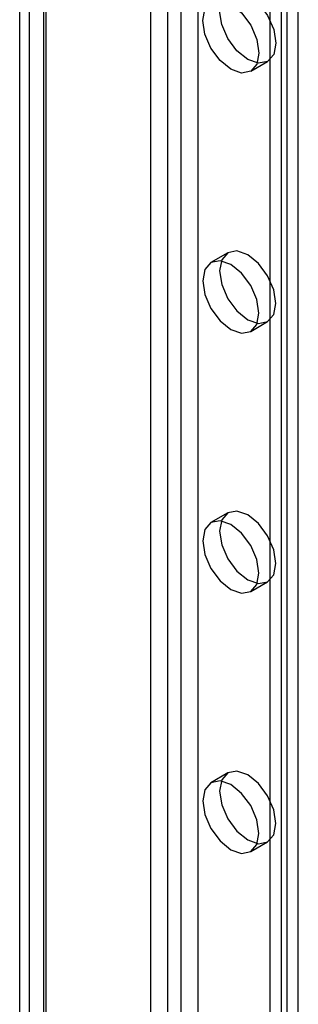
# Model space of a CAD drawing. Units: millimetres. Extents: x -245 to 3955, y -254 to 2716.
# Drawn here: x 3133 to 3151, y 1813 to 1875 of the extents above; entities that cross this region are included whole.
import ezdxf

# ---------------------------------------------------------------- set-up
doc = ezdxf.new("R2010")
doc.units = ezdxf.units.MM
doc.header["$LTSCALE"] = 2

msp = doc.modelspace()

# ---------------------------------------------------------------- linework, layer by layer
at = {"color": 7, "linetype": 'Continuous', "lineweight": 25}
for p, q in [((3141.593, 1660.038), (3141.593, 2092.804)), ((3144.563, 1660.038), (3144.563, 2092.804)), ((3142.654, 1659.425), (3142.654, 2092.192)), ((3143.502, 1659.425), (3143.502, 2092.192)), ((3133.956, 1655.629), (3133.956, 2088.396)), ((3135.017, 1655.017), (3135.017, 2087.783)), ((3150.856, 1657.629), (3150.856, 2087.946)), ((3133.341, 2087.538), (3133.341, 1654.772)), ((3134.841, 2087.538), (3134.841, 1654.772)), ((3135.017, 1654.527), (3135.017, 2087.293)), ((3149.796, 1657.017), (3149.796, 2087.334)), ((3133.956, 1653.915), (3133.956, 2086.681)), ((3150.149, 1675.268), (3150.149, 2049.081)), ((3149.088, 1674.656), (3149.088, 2048.468)), ((3147.864, 1871.847), (3148.924, 1872.46)), ((3146.424, 1860.459), (3145.364, 1859.847)), ((3147.864, 1855.517), (3148.924, 1856.129)), ((3146.424, 1844.128), (3145.364, 1843.516)), ((3147.864, 1839.186), (3148.924, 1839.798)), ((3146.424, 1827.797), (3145.364, 1827.185)), ((3147.864, 1822.855), (3148.924, 1823.467))]:
    msp.add_line(p, q, dxfattribs=at)
at = {"color": 7, "linetype": 'Continuous', "lineweight": 25, "flags": 128}
for points in [[(3147.674, 1872.583), (3146.998, 1873.129), (3146.424, 1873.903), (3146.041, 1874.786), (3145.907, 1875.645), (3146.041, 1876.349), (3146.424, 1876.79), (3146.998, 1876.901), (3147.674, 1876.666), (3148.351, 1876.12), (3148.924, 1875.347), (3149.307, 1874.463), (3149.442, 1873.604), (3149.307, 1872.901), (3148.924, 1872.46), (3148.351, 1872.348), (3147.674, 1872.583)], [(3146.614, 1871.971), (3145.937, 1872.517), (3145.364, 1873.291), (3144.98, 1874.174), (3144.846, 1875.033), (3144.98, 1875.736), (3145.364, 1876.178), (3145.937, 1876.289), (3146.614, 1876.054), (3147.29, 1875.508), (3147.864, 1874.734), (3148.247, 1873.851), (3148.381, 1872.992), (3148.247, 1872.288), (3147.864, 1871.847), (3147.29, 1871.736), (3146.614, 1871.971)], [(3147.674, 1860.335), (3146.998, 1860.57), (3146.424, 1860.459), (3146.041, 1860.018), (3145.907, 1859.314), (3146.041, 1858.456), (3146.424, 1857.572), (3146.998, 1856.799), (3147.674, 1856.253), (3148.351, 1856.017), (3148.924, 1856.129), (3149.307, 1856.57), (3149.442, 1857.273), (3149.307, 1858.132), (3148.924, 1859.016), (3148.351, 1859.789), (3147.674, 1860.335)], [(3146.614, 1855.64), (3147.29, 1855.405), (3147.864, 1855.517), (3148.247, 1855.958), (3148.381, 1856.661), (3148.247, 1857.52), (3147.864, 1858.404), (3147.29, 1859.177), (3146.614, 1859.723), (3145.937, 1859.958), (3145.364, 1859.847), (3144.98, 1859.406), (3144.846, 1858.702), (3144.98, 1857.843), (3145.364, 1856.96), (3145.937, 1856.186), (3146.614, 1855.64)], [(3147.674, 1844.005), (3146.998, 1844.24), (3146.424, 1844.128), (3146.041, 1843.687), (3145.907, 1842.984), (3146.041, 1842.125), (3146.424, 1841.241), (3146.998, 1840.468), (3147.674, 1839.922), (3148.351, 1839.687), (3148.924, 1839.798), (3149.307, 1840.239), (3149.442, 1840.943), (3149.307, 1841.802), (3148.924, 1842.685), (3148.351, 1843.459), (3147.674, 1844.005)], [(3146.614, 1839.309), (3147.29, 1839.074), (3147.864, 1839.186), (3148.247, 1839.627), (3148.381, 1840.33), (3148.247, 1841.189), (3147.864, 1842.073), (3147.29, 1842.846), (3146.614, 1843.392), (3145.937, 1843.627), (3145.364, 1843.516), (3144.98, 1843.075), (3144.846, 1842.371), (3144.98, 1841.512), (3145.364, 1840.629), (3145.937, 1839.855), (3146.614, 1839.309)], [(3147.674, 1827.674), (3146.998, 1827.909), (3146.424, 1827.797), (3146.041, 1827.356), (3145.907, 1826.653), (3146.041, 1825.794), (3146.424, 1824.91), (3146.998, 1824.137), (3147.674, 1823.591), (3148.351, 1823.356), (3148.924, 1823.467), (3149.307, 1823.908), (3149.442, 1824.612), (3149.307, 1825.471), (3148.924, 1826.354), (3148.351, 1827.128), (3147.674, 1827.674)], [(3146.614, 1822.979), (3147.29, 1822.744), (3147.864, 1822.855), (3148.247, 1823.296), (3148.381, 1824), (3148.247, 1824.858), (3147.864, 1825.742), (3147.29, 1826.515), (3146.614, 1827.061), (3145.937, 1827.297), (3145.364, 1827.185), (3144.98, 1826.744), (3144.846, 1826.041), (3144.98, 1825.182), (3145.364, 1824.298), (3145.937, 1823.525), (3146.614, 1822.979)]]:
    msp.add_lwpolyline(points, dxfattribs=at)

doc.saveas('drawing.dxf')
